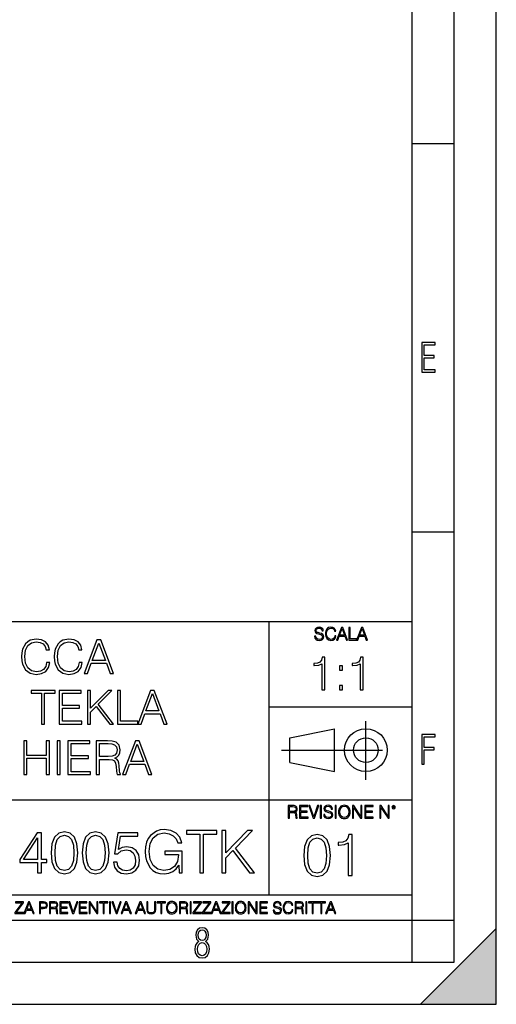
# Model space of a CAD drawing. Extents: x 0 to 420, y 0 to 297.
# Drawn here: x 363 to 420, y 0 to 117 of the extents above; entities that cross this region are included whole.
import ezdxf

# ---------------------------------------------------------------- set-up
doc = ezdxf.new("R2010")
doc.units = 0
doc.linetypes.add('DASHDOT', pattern=[18.5, 12, -3, 0.5, -3])
doc.layers.get('0').update_dxf_attribs({"linetype": 'CONTINUOUS'})

msp = doc.modelspace()

# ---------------------------------------------------------------- linework, layer by layer
at = {"color": 7}
for p, q in [((420, 0), (420, 297)), ((420, 0), (420, 297)), ((415, 4.99976), (415, 292)), ((410, 9.99976), (410, 287)), ((410, 102.333), (415, 102.333)), ((410, 56.166401), (415, 56.166401)), ((234.999802, 45.500252), (410, 45.500252)), ((393, 13.00025), (393, 45.500252)), ((393, 35.384029), (410, 35.384029)), ((395.458008, 31.689131), (400.769989, 32.769131)), ((395.458008, 28.75433), (395.458008, 31.689131)), ((400.769989, 27.67433), (400.769989, 32.769131)), ((395.458008, 28.75433), (400.769989, 27.67433)), ((254.999802, 24.300249), (410, 24.300249)), ((234.999802, 13.00025), (410, 13.00025)), ((25.000401, 9.99976), (410, 9.99976)), ((234.999802, 10.00025), (410, 10.00025)), ((410, 9.99976), (415, 9.99976)), ((410, 4.99976), (410, 9.99976)), ((411, 0), (420, 9)), ((420, 0), (420, 9)), ((267.5, 4.99976), (415, 4.99976)), ((0, 0), (420, 0)), ((0, 0), (420, 0)), ((411, 0), (420, 0))]:
    msp.add_line(p, q, dxfattribs=at)
at = {"color": 7, "linetype": 'DASHDOT'}
for p, q in [((404.497986, 26.70113), (404.497986, 33.66103)), ((394.484009, 30.221729), (408.020996, 30.221729))]:
    msp.add_line(p, q, dxfattribs=at)
at = {"color": 7}
for points in [[(411.14386, 75.172127), (412.75058, 75.172127), (412.75058, 75.444611), (411.43515, 75.444611), (411.43515, 76.868103), (412.619019, 76.868103), (412.619019, 77.135887), (411.43515, 77.135887), (411.43515, 78.399643), (412.75058, 78.399643), (412.75058, 78.672127), (411.14386, 78.672127)], [(398.408203, 43.764439), (398.408203, 43.754005), (398.443665, 43.545383), (398.552155, 43.393089), (398.727417, 43.301292), (398.967316, 43.267914), (399.18219, 43.29921), (399.34494, 43.384743), (399.447144, 43.520348), (399.484711, 43.701851), (399.455505, 43.862492), (399.369965, 43.98349), (399.223938, 44.0732), (399.013214, 44.142044), (398.837982, 44.185856), (398.723236, 44.223408), (398.646027, 44.275562), (398.600159, 44.346497), (398.585541, 44.442463), (398.606415, 44.561378), (398.673157, 44.651085), (398.781647, 44.705326), (398.929779, 44.726189), (399.084137, 44.703239), (399.200989, 44.638569), (399.271912, 44.534256), (399.299042, 44.392391), (399.440887, 44.392391), (399.403351, 44.584328), (399.303192, 44.728275), (399.146729, 44.817986), (398.936035, 44.849277), (398.729492, 44.817986), (398.575104, 44.736622), (398.477051, 44.60936), (398.443665, 44.446636), (398.468719, 44.288082), (398.543823, 44.177509), (398.671082, 44.098236), (398.85257, 44.039822), (398.994446, 44.004353), (399.150909, 43.954285), (399.259399, 43.893784), (399.321991, 43.808247), (399.342834, 43.687248), (399.31781, 43.564159), (399.244781, 43.47028), (399.12796, 43.409779), (398.969421, 43.391003), (398.789978, 43.416039), (398.658569, 43.489056), (398.577209, 43.605885), (398.550079, 43.764439)], [(400.796936, 43.799904), (400.755219, 43.626747), (400.661346, 43.497398), (400.521576, 43.418121), (400.342133, 43.391003), (400.125183, 43.434814), (399.962463, 43.564159), (399.858154, 43.776955), (399.822662, 44.064854), (399.858154, 44.348583), (399.960358, 44.555119), (400.121002, 44.682381), (400.337982, 44.726189), (400.509033, 44.701157), (400.644653, 44.630222), (400.738525, 44.517567), (400.782349, 44.371529), (400.917938, 44.371529), (400.867889, 44.567635), (400.748962, 44.717846), (400.56955, 44.813812), (400.337982, 44.849277), (400.066772, 44.795036), (399.954102, 44.730362), (399.858154, 44.640656), (399.726715, 44.394478), (399.691254, 44.23801), (399.680817, 44.062767), (399.691254, 43.883354), (399.726715, 43.726887), (399.856049, 43.476536), (400.062592, 43.320068), (400.333801, 43.267914), (400.57373, 43.305466), (400.757294, 43.407692), (400.878296, 43.574589), (400.932556, 43.799904)], [(401.020172, 43.309639), (401.164124, 43.309639), (401.335205, 43.768608), (402.011139, 43.768608), (402.180115, 43.309639), (402.324066, 43.309639), (401.754517, 44.809639), (401.589722, 44.809639)], [(401.381104, 43.891697), (401.671082, 44.663601), (401.963135, 43.891697)], [(402.482605, 43.309639), (403.390137, 43.309639), (403.390137, 43.432728), (402.6203, 43.432728), (402.6203, 44.809639), (402.482605, 44.809639)], [(403.390137, 43.309639), (403.534088, 43.309639), (403.705139, 43.768608), (404.381104, 43.768608), (404.550079, 43.309639), (404.694031, 43.309639), (404.124481, 44.809639), (403.959656, 44.809639)], [(403.751038, 43.891697), (404.041046, 44.663601), (404.333099, 43.891697)], [(366.555298, 40.630795), (366.444031, 40.169041), (366.193665, 39.824116), (365.820923, 39.612713), (365.342468, 39.54039), (364.763916, 39.657219), (364.329956, 40.002144), (364.051819, 40.569595), (363.957214, 41.33733), (364.051819, 42.093937), (364.324402, 42.644699), (364.752777, 42.984062), (365.33136, 43.100891), (365.787537, 43.03413), (366.14917, 42.844978), (366.399506, 42.544563), (366.516327, 42.155132), (366.87796, 42.155132), (366.744446, 42.678082), (366.427338, 43.078636), (365.948883, 43.334549), (365.33136, 43.429123), (364.608124, 43.284477), (364.307709, 43.112019), (364.051819, 42.872795), (363.701324, 42.216328), (363.60675, 41.799084), (363.578918, 41.331768), (363.60675, 40.853325), (363.701324, 40.436077), (364.046234, 39.768482), (364.597015, 39.351238), (365.320221, 39.212154), (365.960022, 39.312294), (366.449585, 39.584896), (366.772247, 40.029957), (366.916901, 40.630795)], [(370.427338, 40.630795), (370.316071, 40.169041), (370.065704, 39.824116), (369.692963, 39.612713), (369.214539, 39.54039), (368.635956, 39.657219), (368.202026, 40.002144), (367.923859, 40.569595), (367.829285, 41.33733), (367.923859, 42.093937), (368.196442, 42.644699), (368.624817, 42.984062), (369.2034, 43.100891), (369.659607, 43.03413), (370.02121, 42.844978), (370.271545, 42.544563), (370.388367, 42.155132), (370.75, 42.155132), (370.616486, 42.678082), (370.299377, 43.078636), (369.820923, 43.334549), (369.2034, 43.429123), (368.480164, 43.284477), (368.179749, 43.112019), (367.923859, 42.872795), (367.573364, 42.216328), (367.47879, 41.799084), (367.450958, 41.331768), (367.47879, 40.853325), (367.573364, 40.436077), (367.918274, 39.768482), (368.469055, 39.351238), (369.192261, 39.212154), (369.832062, 39.312294), (370.321625, 39.584896), (370.644287, 40.029957), (370.78894, 40.630795)], [(371.022583, 39.323421), (371.406464, 39.323421), (371.86264, 40.547344), (373.665161, 40.547344), (374.115784, 39.323421), (374.499634, 39.323421), (372.980865, 43.323421), (372.541382, 43.323421)], [(371.985046, 40.875576), (372.758331, 42.93399), (373.537201, 40.875576)], [(399.258331, 37.394665), (399.625519, 37.394665), (399.625519, 41.283398), (399.302826, 41.283398), (399.219391, 40.932911), (399.035797, 40.693691), (398.729828, 40.554607), (398.318146, 40.515667), (398.295898, 40.515667), (398.295898, 40.276443), (398.351501, 40.276443), (398.896729, 40.326515), (399.258331, 40.493412)], [(403.825775, 37.394665), (404.192963, 37.394665), (404.192963, 41.283398), (403.8703, 41.283398), (403.786835, 40.932911), (403.603241, 40.693691), (403.297272, 40.554607), (402.88559, 40.515667), (402.863342, 40.515667), (402.863342, 40.276443), (402.918976, 40.276443), (403.464172, 40.326515), (403.825775, 40.493412)], [(401.361267, 39.731243), (401.728424, 39.731243), (401.728424, 40.226376), (401.361267, 40.226376)], [(401.361267, 37.394665), (401.728424, 37.394665), (401.728424, 37.889797), (401.361267, 37.889797)], [(365.946106, 33.323421), (366.313293, 33.323421), (366.313293, 36.995186), (367.559448, 36.995186), (367.559448, 37.323421), (364.699921, 37.323421), (364.699921, 36.995186), (365.946106, 36.995186)], [(368.054565, 33.323421), (370.741638, 33.323421), (370.741638, 33.651653), (368.421753, 33.651653), (368.421753, 35.214939), (370.480164, 35.214939), (370.480164, 35.543171), (368.421753, 35.543171), (368.421753, 36.995186), (370.674896, 36.995186), (370.674896, 37.323421), (368.054565, 37.323421)], [(371.420349, 33.323421), (371.787537, 33.323421), (371.787537, 34.736496), (372.455139, 35.42078), (374.057373, 33.323421), (374.51355, 33.323421), (372.699921, 35.665562), (374.324402, 37.323421), (373.851501, 37.323421), (371.787537, 35.203812), (371.787537, 37.323421), (371.420349, 37.323421)], [(374.975311, 33.323421), (377.395325, 33.323421), (377.395325, 33.651653), (375.342468, 33.651653), (375.342468, 37.323421), (374.975311, 37.323421)], [(377.395325, 33.323421), (377.779205, 33.323421), (378.235382, 34.547344), (380.037903, 34.547344), (380.488525, 33.323421), (380.872375, 33.323421), (379.353607, 37.323421), (378.914124, 37.323421)], [(378.357788, 34.875576), (379.131073, 36.93399), (379.909943, 34.875576)], [(411.14386, 28.569124), (411.43515, 28.569124), (411.43515, 30.265097), (412.619019, 30.265097), (412.619019, 30.532883), (411.43515, 30.532883), (411.43515, 31.79664), (412.75058, 31.79664), (412.75058, 32.069122), (411.14386, 32.069122)], [(363.854309, 27.323421), (364.221497, 27.323421), (364.221497, 29.259443), (366.51355, 29.259443), (366.51355, 27.323421), (366.880737, 27.323421), (366.880737, 31.323421), (366.51355, 31.323421), (366.51355, 29.587677), (364.221497, 29.587677), (364.221497, 31.323421), (363.854309, 31.323421)], [(367.798676, 27.323421), (368.165833, 27.323421), (368.165833, 31.323421), (367.798676, 31.323421)], [(369.089355, 27.323421), (371.776428, 27.323421), (371.776428, 27.651655), (369.456543, 27.651655), (369.456543, 29.214937), (371.514954, 29.214937), (371.514954, 29.543171), (369.456543, 29.543171), (369.456543, 30.995188), (371.709656, 30.995188), (371.709656, 31.323421), (369.089355, 31.323421)], [(372.455139, 27.323421), (372.822327, 27.323421), (372.822327, 29.114798), (373.990601, 29.114798), (374.38559, 29.075855), (374.624817, 28.942337), (374.747192, 28.680862), (374.808411, 28.263617), (374.852905, 27.735104), (374.886292, 27.484756), (374.941925, 27.323421), (375.348022, 27.323421), (375.348022, 27.379055), (375.264587, 27.50701), (375.220093, 27.746231), (375.170013, 28.347065), (375.131073, 28.686426), (375.058746, 28.947901), (374.914093, 29.142614), (374.669312, 29.276134), (374.941925, 29.420778), (375.147766, 29.632183), (375.270142, 29.915911), (375.314667, 30.260834), (375.186707, 30.79491), (374.825073, 31.162086), (374.357788, 31.301168), (373.790314, 31.323421), (372.455139, 31.323421)], [(372.822327, 29.443031), (372.822327, 30.995188), (373.86264, 30.995188), (374.29657, 30.972935), (374.635925, 30.856106), (374.852905, 30.600195), (374.93634, 30.249708), (374.869598, 29.876968), (374.68045, 29.626621), (374.352203, 29.481976), (373.884888, 29.443031)], [(375.581696, 27.323421), (375.965576, 27.323421), (376.421753, 28.547344), (378.224243, 28.547344), (378.674866, 27.323421), (379.058746, 27.323421), (377.539978, 31.323421), (377.100464, 31.323421)], [(376.544128, 28.875578), (377.317444, 30.933992), (378.096313, 28.875578)], [(395.266907, 22.126818), (395.404602, 22.126818), (395.404602, 22.798584), (395.842712, 22.798584), (395.990814, 22.783981), (396.080536, 22.733912), (396.126434, 22.635859), (396.149384, 22.479391), (396.166077, 22.281199), (396.178589, 22.187319), (396.199463, 22.126818), (396.351746, 22.126818), (396.351746, 22.14768), (396.320465, 22.195663), (396.303772, 22.285372), (396.284973, 22.510685), (396.270386, 22.637943), (396.243256, 22.735996), (396.189026, 22.809015), (396.097229, 22.859085), (396.199463, 22.913326), (396.276642, 22.992603), (396.32254, 23.099001), (396.339233, 23.228348), (396.291229, 23.428625), (396.15564, 23.566317), (395.980408, 23.618473), (395.767609, 23.626818), (395.266907, 23.626818)], [(395.404602, 22.921671), (395.404602, 23.503731), (395.794708, 23.503731), (395.957458, 23.495384), (396.084717, 23.451574), (396.166077, 23.355608), (396.197357, 23.224174), (396.172333, 23.084398), (396.10141, 22.990517), (395.978302, 22.936275), (395.80307, 22.921671)], [(396.616699, 22.126818), (397.624359, 22.126818), (397.624359, 22.249905), (396.754395, 22.249905), (396.754395, 22.836136), (397.526306, 22.836136), (397.526306, 22.959225), (396.754395, 22.959225), (396.754395, 23.503731), (397.599304, 23.503731), (397.599304, 23.626818), (396.616699, 23.626818)], [(398.231445, 22.126818), (398.379547, 22.126818), (398.899017, 23.626818), (398.759247, 23.626818), (398.306549, 22.302061), (397.853821, 23.626818), (397.709869, 23.626818)], [(399.07428, 22.126818), (399.211975, 22.126818), (399.211975, 23.626818), (399.07428, 23.626818)], [(399.48526, 22.581615), (399.48526, 22.571184), (399.520721, 22.362562), (399.629211, 22.210266), (399.804443, 22.118473), (400.044373, 22.085093), (400.259247, 22.116386), (400.421967, 22.201921), (400.5242, 22.337526), (400.561768, 22.51903), (400.532562, 22.679668), (400.447021, 22.800671), (400.300964, 22.890379), (400.090271, 22.959225), (399.915039, 23.003035), (399.800293, 23.040586), (399.723083, 23.092743), (399.677185, 23.163673), (399.662598, 23.259642), (399.683441, 23.378555), (399.750214, 23.468264), (399.858704, 23.522507), (400.006836, 23.543369), (400.161194, 23.52042), (400.278046, 23.455748), (400.348969, 23.351435), (400.376099, 23.209572), (400.517944, 23.209572), (400.480408, 23.401505), (400.380249, 23.545454), (400.223785, 23.635162), (400.013092, 23.666456), (399.806549, 23.635162), (399.652161, 23.553799), (399.554108, 23.42654), (399.520721, 23.263813), (399.545776, 23.105261), (399.62088, 22.99469), (399.748138, 22.915413), (399.929626, 22.856998), (400.071503, 22.821533), (400.227966, 22.771463), (400.336456, 22.710962), (400.399017, 22.625427), (400.419891, 22.504425), (400.394867, 22.381338), (400.321838, 22.287458), (400.205017, 22.226957), (400.046448, 22.208181), (399.867035, 22.233215), (399.735596, 22.306234), (399.654236, 22.423063), (399.627136, 22.581615)], [(400.832977, 22.126818), (400.970673, 22.126818), (400.970673, 23.626818), (400.832977, 23.626818)], [(401.252289, 22.875774), (401.262726, 22.698444), (401.300293, 22.544064), (401.437988, 22.295803), (401.654938, 22.139336), (401.788452, 22.099697), (401.93866, 22.085093), (402.086792, 22.099697), (402.220306, 22.139336), (402.339233, 22.204008), (402.439362, 22.295803), (402.518646, 22.408459), (402.577057, 22.544064), (402.612518, 22.698444), (402.627136, 22.875774), (402.614624, 23.051018), (402.577057, 23.205399), (402.518646, 23.341003), (402.439362, 23.455748), (402.339233, 23.545454), (402.220306, 23.610128), (402.086792, 23.651852), (401.93866, 23.666456), (401.788452, 23.651852), (401.654938, 23.610128), (401.538116, 23.545454), (401.437988, 23.455748), (401.300293, 23.205399), (401.262726, 23.048931)], [(401.394165, 22.875774), (401.433807, 23.155329), (401.544373, 23.366039), (401.717529, 23.497471), (401.93866, 23.543369), (402.161896, 23.497471), (402.332977, 23.366039), (402.445618, 23.157415), (402.48526, 22.875774), (402.445618, 22.592047), (402.332977, 22.383425), (402.161896, 22.251991), (401.93866, 22.208181), (401.715454, 22.251991), (401.544373, 22.383425), (401.431702, 22.592047)], [(402.89624, 22.126818), (403.033936, 22.126818), (403.033936, 23.414022), (403.87677, 22.126818), (404.029083, 22.126818), (404.029083, 23.626818), (403.891388, 23.626818), (403.891388, 22.339613), (403.048553, 23.626818), (402.89624, 23.626818)], [(404.36496, 22.126818), (405.37262, 22.126818), (405.37262, 22.249905), (404.502655, 22.249905), (404.502655, 22.836136), (405.274567, 22.836136), (405.274567, 22.959225), (404.502655, 22.959225), (404.502655, 23.503731), (405.347565, 23.503731), (405.347565, 23.626818), (404.36496, 23.626818)], [(406.148682, 22.126818), (406.286377, 22.126818), (406.286377, 23.414022), (407.129211, 22.126818), (407.281494, 22.126818), (407.281494, 23.626818), (407.143829, 23.626818), (407.143829, 22.339613), (406.300964, 23.626818), (406.148682, 23.626818)], [(407.596527, 23.428625), (407.611145, 23.351435), (407.652863, 23.288849), (407.792633, 23.232519), (407.932404, 23.288849), (407.974121, 23.351435), (407.990814, 23.428625), (407.974121, 23.503731), (407.932404, 23.568403), (407.867737, 23.610128), (407.792633, 23.626818), (407.715454, 23.610128), (407.652863, 23.568403)], [(407.692505, 23.430712), (407.72171, 23.501644), (407.792633, 23.532938), (407.861481, 23.501644), (407.892761, 23.430712), (407.863556, 23.359779), (407.792633, 23.330572), (407.719604, 23.357695)], [(365.473328, 15.645361), (365.932281, 15.645361), (365.932281, 16.848421), (366.572052, 16.848421), (366.572052, 17.216988), (365.932281, 17.216988), (365.932281, 20.367197), (365.438538, 20.367197), (363.380127, 17.216988), (363.380127, 16.848421), (365.473328, 16.848421)], [(367.079712, 18.009756), (367.184021, 16.924915), (367.48999, 16.139103), (367.990692, 15.666224), (368.672211, 15.506279), (369.346741, 15.659269), (369.854401, 16.139103), (370.16037, 16.917961), (370.271637, 18.002802), (370.16037, 19.080688), (369.854401, 19.866501), (369.346741, 20.33938), (368.672211, 20.506279), (367.990692, 20.346334), (367.48999, 19.873455), (367.184021, 19.087643)], [(367.552582, 18.009756), (367.615173, 18.927698), (367.823792, 19.581383), (368.171509, 19.96386), (368.672211, 20.095987), (369.165955, 19.96386), (369.520599, 19.581383), (369.729218, 18.927698), (369.798767, 18.009756), (369.729218, 17.077906), (369.520599, 16.431175), (369.165955, 16.041744), (368.672211, 15.916571), (368.171509, 16.041744), (367.823792, 16.431175), (367.615173, 17.08486)], [(370.779297, 18.009756), (370.883606, 16.924915), (371.189575, 16.139103), (371.690277, 15.666224), (372.371796, 15.506279), (373.046326, 15.659269), (373.553986, 16.139103), (373.859955, 16.917961), (373.971222, 18.002802), (373.859955, 19.080688), (373.553986, 19.866501), (373.046326, 20.33938), (372.371796, 20.506279), (371.690277, 20.346334), (371.189575, 19.873455), (370.883606, 19.087643)], [(371.252167, 18.009756), (371.314758, 18.927698), (371.523376, 19.581383), (371.871094, 19.96386), (372.371796, 20.095987), (372.86554, 19.96386), (373.220184, 19.581383), (373.428802, 18.927698), (373.498352, 18.009756), (373.428802, 17.077906), (373.220184, 16.431175), (372.86554, 16.041744), (372.371796, 15.916571), (371.871094, 16.041744), (371.523376, 16.431175), (371.314758, 17.08486)], [(374.48584, 16.897099), (374.610992, 16.312954), (374.930908, 15.874846), (375.403778, 15.603637), (376.029633, 15.506279), (376.683319, 15.624498), (377.177063, 15.937433), (377.496948, 16.445084), (377.608215, 17.126585), (377.496948, 17.787224), (377.190979, 18.294874), (376.711151, 18.614763), (376.092224, 18.732983), (375.515045, 18.649532), (375.097778, 18.420048), (375.334229, 19.998629), (377.385681, 19.998629), (377.385681, 20.367197), (375.007385, 20.367197), (374.638824, 17.884583), (375.021301, 17.884583), (375.424622, 18.239241), (376.015747, 18.364414), (376.481659, 18.274012), (376.836304, 18.023664), (377.05191, 17.627281), (377.135345, 17.105722), (377.058838, 16.584166), (376.843262, 16.201689), (376.495575, 15.958296), (376.043549, 15.874846), (375.591522, 15.944387), (375.250793, 16.153011), (375.028259, 16.472898), (374.937836, 16.897099)], [(382.302246, 15.645361), (382.670807, 15.645361), (382.670807, 18.211426), (380.584595, 18.211426), (380.584595, 17.801132), (382.232697, 17.801132), (382.232697, 17.78027), (382.114471, 16.987503), (381.766785, 16.403358), (381.217407, 16.041744), (380.487213, 15.916571), (379.764008, 16.069561), (379.21463, 16.514624), (378.859955, 17.223942), (378.74173, 18.162746), (378.859955, 19.108503), (379.21463, 19.796961), (379.777893, 20.221161), (380.542847, 20.367197), (381.127014, 20.283749), (381.606842, 20.047308), (381.947571, 19.678741), (382.135345, 19.191954), (382.608215, 19.191954), (382.385681, 19.852592), (381.954529, 20.353289), (381.328674, 20.666224), (380.535889, 20.777489), (380.042175, 20.728809), (379.597107, 20.596682), (378.887787, 20.082079), (378.623535, 19.706556), (378.428802, 19.261494), (378.30365, 18.739937), (378.26886, 18.155792), (378.30365, 17.564693), (378.421844, 17.043137), (378.866913, 16.208643), (379.186798, 15.902662), (379.576233, 15.687085), (380.014343, 15.554957), (380.508087, 15.506279), (381.071381, 15.582774), (381.565125, 15.777489), (381.961487, 16.097378), (382.253571, 16.528532)], [(384.750092, 15.645361), (385.209045, 15.645361), (385.209045, 20.235069), (386.766785, 20.235069), (386.766785, 20.645361), (383.192383, 20.645361), (383.192383, 20.235069), (384.750092, 20.235069)], [(387.385681, 15.645361), (387.844666, 15.645361), (387.844666, 17.411703), (388.679169, 18.267057), (390.681946, 15.645361), (391.252167, 15.645361), (388.985138, 18.573038), (391.015747, 20.645361), (390.424622, 20.645361), (387.844666, 17.995848), (387.844666, 20.645361), (387.385681, 20.645361)], [(397.108978, 17.688559), (397.213287, 16.603718), (397.519287, 15.817904), (398.019989, 15.345026), (398.701477, 15.185081), (399.376038, 15.338072), (399.883667, 15.817904), (400.189667, 16.596764), (400.300934, 17.681604), (400.189667, 18.759491), (399.883667, 19.545303), (399.376038, 20.018183), (398.701477, 20.185081), (398.019989, 20.025137), (397.519287, 19.552258), (397.213287, 18.766445)], [(402.401062, 15.324163), (402.860016, 15.324163), (402.860016, 20.185081), (402.456696, 20.185081), (402.352386, 19.746973), (402.122894, 19.447947), (401.740417, 19.274094), (401.22583, 19.225414), (401.197998, 19.225414), (401.197998, 18.926388), (401.267548, 18.926388), (401.949036, 18.988976), (402.401062, 19.197599)], [(365.473328, 17.216988), (363.797363, 17.216988), (365.473328, 19.790007)], [(397.581879, 17.688559), (397.64444, 18.606501), (397.853088, 19.260185), (398.200775, 19.642662), (398.701477, 19.77479), (399.195221, 19.642662), (399.549866, 19.260185), (399.758514, 18.606501), (399.828033, 17.688559), (399.758514, 16.756708), (399.549866, 16.109978), (399.195221, 15.720548), (398.701477, 15.595373), (398.200775, 15.720548), (397.853088, 16.109978), (397.64444, 16.763662)], [(362.788177, 10.781829), (363.827942, 10.781829), (363.827942, 10.89671), (362.940063, 10.89671), (363.814331, 12.070842), (363.814331, 12.181828), (362.85437, 12.181828), (362.85437, 12.066947), (363.654663, 12.066947), (362.788177, 10.900605)], [(363.853271, 10.781829), (363.98761, 10.781829), (364.147278, 11.210201), (364.778137, 11.210201), (364.935852, 10.781829), (365.070221, 10.781829), (364.538635, 12.181828), (364.384827, 12.181828)], [(364.190125, 11.325084), (364.460754, 12.045528), (364.733368, 11.325084)], [(365.704987, 10.781829), (365.833496, 10.781829), (365.833496, 11.389339), (366.131409, 11.389339), (366.359253, 11.412705), (366.522797, 11.486697), (366.620148, 11.611315), (366.653259, 11.788505), (366.624023, 11.959854), (366.536438, 12.082524), (366.394287, 12.156516), (366.193726, 12.181828), (365.704987, 12.181828)], [(365.833496, 11.504221), (365.833496, 12.066947), (366.187866, 12.066947), (366.335876, 12.049423), (366.439087, 11.998796), (366.49942, 11.913122), (366.520844, 11.790452), (366.495544, 11.656098), (366.425415, 11.568477), (366.304718, 11.517851), (366.133362, 11.504221)], [(366.881073, 10.781829), (367.009583, 10.781829), (367.009583, 11.408811), (367.418488, 11.408811), (367.556732, 11.395181), (367.640442, 11.348449), (367.683289, 11.256933), (367.704712, 11.110897), (367.720276, 10.925918), (367.731995, 10.838296), (367.751465, 10.781829), (367.893585, 10.781829), (367.893585, 10.8013), (367.86438, 10.846085), (367.848816, 10.929812), (367.831299, 11.140104), (367.817627, 11.258881), (367.792328, 11.350396), (367.741699, 11.418547), (367.656036, 11.465278), (367.751465, 11.515904), (367.823486, 11.589895), (367.866333, 11.6892), (367.881897, 11.809923), (367.837097, 11.99685), (367.710571, 12.125361), (367.546997, 12.17404), (367.348389, 12.181828), (366.881073, 12.181828)], [(367.009583, 11.523693), (367.009583, 12.066947), (367.373718, 12.066947), (367.525574, 12.059158), (367.644348, 12.018269), (367.720276, 11.928699), (367.749512, 11.806029), (367.726135, 11.67557), (367.659912, 11.587949), (367.545044, 11.537323), (367.38147, 11.523693)], [(368.140869, 10.781829), (369.08136, 10.781829), (369.08136, 10.89671), (368.269409, 10.89671), (368.269409, 11.443859), (368.989838, 11.443859), (368.989838, 11.558742), (368.269409, 11.558742), (368.269409, 12.066947), (369.057983, 12.066947), (369.057983, 12.181828), (368.140869, 12.181828)], [(369.647949, 10.781829), (369.786224, 10.781829), (370.271057, 12.181828), (370.140594, 12.181828), (369.718079, 10.94539), (369.295532, 12.181828), (369.161194, 12.181828)], [(370.424896, 10.781829), (371.365356, 10.781829), (371.365356, 10.89671), (370.553406, 10.89671), (370.553406, 11.443859), (371.273865, 11.443859), (371.273865, 11.558742), (370.553406, 11.558742), (370.553406, 12.066947), (371.34198, 12.066947), (371.34198, 12.181828), (370.424896, 12.181828)], [(371.602905, 10.781829), (371.731445, 10.781829), (371.731445, 11.98322), (372.518066, 10.781829), (372.660217, 10.781829), (372.660217, 12.181828), (372.531708, 12.181828), (372.531708, 10.980438), (371.745056, 12.181828), (371.602905, 12.181828)], [(373.271606, 10.781829), (373.400146, 10.781829), (373.400146, 12.066947), (373.836304, 12.066947), (373.836304, 12.181828), (372.835449, 12.181828), (372.835449, 12.066947), (373.271606, 12.066947)], [(374.019348, 10.781829), (374.147827, 10.781829), (374.147827, 12.181828), (374.019348, 12.181828)], [(374.80011, 10.781829), (374.938385, 10.781829), (375.423218, 12.181828), (375.292755, 12.181828), (374.870239, 10.94539), (374.447693, 12.181828), (374.313354, 12.181828)], [(375.41156, 10.781829), (375.545898, 10.781829), (375.705566, 11.210201), (376.336426, 11.210201), (376.494141, 10.781829), (376.62851, 10.781829), (376.096924, 12.181828), (375.943115, 12.181828)], [(375.748413, 11.325084), (376.019043, 12.045528), (376.291656, 11.325084)], [(377.097778, 10.781829), (377.232117, 10.781829), (377.391785, 11.210201), (378.022675, 11.210201), (378.180389, 10.781829), (378.314758, 10.781829), (377.783173, 12.181828), (377.629333, 12.181828)], [(377.434631, 11.325084), (377.705292, 12.045528), (377.977905, 11.325084)], [(378.453003, 12.181828), (378.453003, 11.282246), (378.486084, 11.046641), (378.585388, 10.877239), (378.750916, 10.777935), (378.984558, 10.742886), (379.216278, 10.777935), (379.381775, 10.877239), (379.483032, 11.046641), (379.518066, 11.282246), (379.518066, 12.181828), (379.389587, 12.181828), (379.389587, 11.29977), (379.366211, 11.103108), (379.294159, 10.964861), (379.169556, 10.88308), (378.984558, 10.857768), (378.797638, 10.88308), (378.673035, 10.964861), (378.602905, 11.103108), (378.581512, 11.29977), (378.581512, 12.181828)], [(380.117798, 10.781829), (380.246338, 10.781829), (380.246338, 12.066947), (380.682495, 12.066947), (380.682495, 12.181828), (379.681641, 12.181828), (379.681641, 12.066947), (380.117798, 12.066947)], [(380.79541, 11.480855), (380.805176, 11.315348), (380.84021, 11.171259), (380.968719, 10.939548), (381.171204, 10.793511), (381.295837, 10.756516), (381.436035, 10.742886), (381.57428, 10.756516), (381.698914, 10.793511), (381.809875, 10.853873), (381.903351, 10.939548), (381.977356, 11.044694), (382.03186, 11.171259), (382.064941, 11.315348), (382.078613, 11.480855), (382.066895, 11.644416), (382.03186, 11.788505), (381.977356, 11.91507), (381.903351, 12.022162), (381.809875, 12.10589), (381.698914, 12.166252), (381.57428, 12.205194), (381.436035, 12.218824), (381.295837, 12.205194), (381.171204, 12.166252), (381.062195, 12.10589), (380.968719, 12.022162), (380.84021, 11.788505), (380.805176, 11.642468)], [(380.927826, 11.480855), (380.964844, 11.741774), (381.068024, 11.938436), (381.229614, 12.061106), (381.436035, 12.103943), (381.644379, 12.061106), (381.804047, 11.938436), (381.90918, 11.74372), (381.946167, 11.480855), (381.90918, 11.216043), (381.804047, 11.021328), (381.644379, 10.898658), (381.436035, 10.857768), (381.227692, 10.898658), (381.068024, 11.021328), (380.962891, 11.216043)], [(382.329773, 10.781829), (382.458313, 10.781829), (382.458313, 11.408811), (382.867188, 11.408811), (383.005432, 11.395181), (383.089172, 11.348449), (383.132019, 11.256933), (383.153442, 11.110897), (383.169006, 10.925918), (383.180695, 10.838296), (383.200165, 10.781829), (383.342285, 10.781829), (383.342285, 10.8013), (383.31311, 10.846085), (383.297516, 10.929812), (383.279999, 11.140104), (383.266357, 11.258881), (383.241028, 11.350396), (383.19043, 11.418547), (383.104736, 11.465278), (383.200165, 11.515904), (383.272217, 11.589895), (383.315033, 11.6892), (383.330627, 11.809923), (383.285828, 11.99685), (383.159271, 12.125361), (382.995728, 12.17404), (382.797119, 12.181828), (382.329773, 12.181828)], [(382.458313, 11.523693), (382.458313, 12.066947), (382.822418, 12.066947), (382.974304, 12.059158), (383.093079, 12.018269), (383.169006, 11.928699), (383.198212, 11.806029), (383.174866, 11.67557), (383.108643, 11.587949), (382.993774, 11.537323), (382.8302, 11.523693)], [(383.599335, 10.781829), (383.727844, 10.781829), (383.727844, 12.181828), (383.599335, 12.181828)], [(383.928406, 10.781829), (384.96817, 10.781829), (384.96817, 10.89671), (384.080261, 10.89671), (384.954529, 12.070842), (384.954529, 12.181828), (383.994598, 12.181828), (383.994598, 12.066947), (384.794861, 12.066947), (383.928406, 10.900605)], [(385.036316, 10.781829), (386.076111, 10.781829), (386.076111, 10.89671), (385.188202, 10.89671), (386.062469, 12.070842), (386.062469, 12.181828), (385.102539, 12.181828), (385.102539, 12.066947), (385.902802, 12.066947), (385.036316, 10.900605)], [(386.10141, 10.781829), (386.235779, 10.781829), (386.395447, 11.210201), (387.026306, 11.210201), (387.184021, 10.781829), (387.318359, 10.781829), (386.786804, 12.181828), (386.632996, 12.181828)], [(386.438263, 11.325084), (386.708923, 12.045528), (386.981506, 11.325084)], [(387.343689, 10.781829), (388.383484, 10.781829), (388.383484, 10.89671), (387.495575, 10.89671), (388.369843, 12.070842), (388.369843, 12.181828), (387.409912, 12.181828), (387.409912, 12.066947), (388.210175, 12.066947), (387.343689, 10.900605)], [(388.584045, 10.781829), (388.712524, 10.781829), (388.712524, 12.181828), (388.584045, 12.181828)], [(388.975403, 11.480855), (388.985138, 11.315348), (389.020203, 11.171259), (389.148682, 10.939548), (389.351196, 10.793511), (389.47583, 10.756516), (389.616028, 10.742886), (389.754272, 10.756516), (389.878876, 10.793511), (389.989868, 10.853873), (390.083313, 10.939548), (390.157318, 11.044694), (390.211853, 11.171259), (390.244934, 11.315348), (390.258575, 11.480855), (390.246887, 11.644416), (390.211853, 11.788505), (390.157318, 11.91507), (390.083313, 12.022162), (389.989868, 12.10589), (389.878876, 12.166252), (389.754272, 12.205194), (389.616028, 12.218824), (389.47583, 12.205194), (389.351196, 12.166252), (389.242157, 12.10589), (389.148682, 12.022162), (389.020203, 11.788505), (388.985138, 11.642468)], [(389.107788, 11.480855), (389.144806, 11.741774), (389.247986, 11.938436), (389.409607, 12.061106), (389.616028, 12.103943), (389.824341, 12.061106), (389.984009, 11.938436), (390.089172, 11.74372), (390.12616, 11.480855), (390.089172, 11.216043), (389.984009, 11.021328), (389.824341, 10.898658), (389.616028, 10.857768), (389.407654, 10.898658), (389.247986, 11.021328), (389.142853, 11.216043)], [(390.509766, 10.781829), (390.638275, 10.781829), (390.638275, 11.98322), (391.424927, 10.781829), (391.567078, 10.781829), (391.567078, 12.181828), (391.438538, 12.181828), (391.438538, 10.980438), (390.651917, 12.181828), (390.509766, 12.181828)], [(391.880554, 10.781829), (392.821014, 10.781829), (392.821014, 10.89671), (392.009064, 10.89671), (392.009064, 11.443859), (392.729492, 11.443859), (392.729492, 11.558742), (392.009064, 11.558742), (392.009064, 12.066947), (392.797668, 12.066947), (392.797668, 12.181828), (391.880554, 12.181828)], [(393.477203, 11.206307), (393.477203, 11.196571), (393.510315, 11.001857), (393.611572, 10.859715), (393.775116, 10.77404), (393.999023, 10.742886), (394.199585, 10.772093), (394.351501, 10.851926), (394.446899, 10.978491), (394.481934, 11.147893), (394.454681, 11.297823), (394.374847, 11.410758), (394.238525, 11.494485), (394.04187, 11.558742), (393.878326, 11.599631), (393.77124, 11.63468), (393.699188, 11.683359), (393.656342, 11.749562), (393.6427, 11.83913), (393.66217, 11.950118), (393.724487, 12.033846), (393.825745, 12.084472), (393.963989, 12.103943), (394.108093, 12.082524), (394.217133, 12.022162), (394.283325, 11.924806), (394.308655, 11.792399), (394.44104, 11.792399), (394.406006, 11.971537), (394.312531, 12.10589), (394.166504, 12.189617), (393.969849, 12.218824), (393.777069, 12.189617), (393.632996, 12.113679), (393.541443, 11.994903), (393.510315, 11.843025), (393.533691, 11.695042), (393.60376, 11.591843), (393.722534, 11.517851), (393.891968, 11.463331), (394.024353, 11.430229), (394.17041, 11.383498), (394.271667, 11.32703), (394.330078, 11.247197), (394.349548, 11.134263), (394.326172, 11.019381), (394.257996, 10.931759), (394.148987, 10.875292), (394.000977, 10.857768), (393.833557, 10.881133), (393.710876, 10.949284), (393.634949, 11.058324), (393.609619, 11.206307)], [(395.706696, 11.239408), (395.667755, 11.077795), (395.580139, 10.957072), (395.449677, 10.88308), (395.282227, 10.857768), (395.079712, 10.898658), (394.927856, 11.019381), (394.830505, 11.21799), (394.797363, 11.486697), (394.830505, 11.751509), (394.925903, 11.944277), (395.075806, 12.063053), (395.27832, 12.103943), (395.437988, 12.080577), (395.564575, 12.014374), (395.652161, 11.909228), (395.693054, 11.772927), (395.819641, 11.772927), (395.772888, 11.955959), (395.661926, 12.096154), (395.494446, 12.185723), (395.27832, 12.218824), (395.025208, 12.168199), (394.920044, 12.107838), (394.830505, 12.02411), (394.707825, 11.794346), (394.674713, 11.64831), (394.664978, 11.48475), (394.674713, 11.317295), (394.707825, 11.171259), (394.828552, 10.937601), (395.021301, 10.791565), (395.274414, 10.742886), (395.498352, 10.777935), (395.669708, 10.873344), (395.782654, 11.029117), (395.833252, 11.239408)], [(396.080566, 10.781829), (396.209045, 10.781829), (396.209045, 11.408811), (396.617981, 11.408811), (396.756226, 11.395181), (396.839935, 11.348449), (396.882751, 11.256933), (396.904175, 11.110897), (396.919769, 10.925918), (396.931458, 10.838296), (396.950928, 10.781829), (397.093079, 10.781829), (397.093079, 10.8013), (397.063843, 10.846085), (397.048279, 10.929812), (397.030762, 11.140104), (397.01712, 11.258881), (396.991821, 11.350396), (396.941193, 11.418547), (396.85553, 11.465278), (396.950928, 11.515904), (397.022949, 11.589895), (397.065796, 11.6892), (397.08136, 11.809923), (397.036591, 11.99685), (396.910034, 12.125361), (396.74646, 12.17404), (396.547852, 12.181828), (396.080566, 12.181828)], [(396.209045, 11.523693), (396.209045, 12.066947), (396.573181, 12.066947), (396.725037, 12.059158), (396.843811, 12.018269), (396.919769, 11.928699), (396.948975, 11.806029), (396.925598, 11.67557), (396.859406, 11.587949), (396.744507, 11.537323), (396.580963, 11.523693)], [(397.350098, 10.781829), (397.478607, 10.781829), (397.478607, 12.181828), (397.350098, 12.181828)], [(398.099731, 10.781829), (398.228271, 10.781829), (398.228271, 12.066947), (398.664429, 12.066947), (398.664429, 12.181828), (397.663574, 12.181828), (397.663574, 12.066947), (398.099731, 12.066947)], [(399.13562, 10.781829), (399.26416, 10.781829), (399.26416, 12.066947), (399.700317, 12.066947), (399.700317, 12.181828), (398.699463, 12.181828), (398.699463, 12.066947), (399.13562, 12.066947)], [(399.708099, 10.781829), (399.842468, 10.781829), (400.002136, 11.210201), (400.632996, 11.210201), (400.79071, 10.781829), (400.925049, 10.781829), (400.393494, 12.181828), (400.239685, 12.181828)], [(400.044952, 11.325084), (400.315613, 12.045528), (400.588196, 11.325084)], [(384.656067, 7.458982), (384.444672, 7.32274), (384.294342, 7.125424), (384.200378, 6.871733), (384.17218, 6.566364), (384.228577, 6.115357), (384.402374, 5.786499), (384.674866, 5.584485), (385.041321, 5.514015), (385.403046, 5.584485), (385.675537, 5.786499), (385.844666, 6.115357), (385.905731, 6.566364), (385.872864, 6.871733), (385.7836, 7.125424), (385.628571, 7.32274), (385.421844, 7.458982), (385.708435, 7.764351), (385.802399, 8.201263), (385.746002, 8.577103), (385.595673, 8.858982), (385.356079, 9.037505), (385.041321, 9.098579), (384.721863, 9.037505), (384.482269, 8.858982), (384.331909, 8.577103), (384.280243, 8.201263), (384.374207, 7.759653)], [(385.497009, 8.220056), (385.464142, 7.942874), (385.374878, 7.740861), (385.229248, 7.614015), (385.041321, 7.571733), (384.843994, 7.614015), (384.703064, 7.740861), (384.6091, 7.942874), (384.580902, 8.220056), (384.6091, 8.483143), (384.703064, 8.680458), (384.848694, 8.802606), (385.041321, 8.844888), (385.229248, 8.802606), (385.374878, 8.680458), (385.464142, 8.483143)], [(385.605072, 6.566364), (385.562805, 6.228109), (385.450043, 5.979116), (385.266815, 5.82878), (385.022522, 5.777102), (384.797028, 5.82878), (384.623199, 5.983814), (384.510437, 6.232807), (384.47287, 6.571062), (384.510437, 6.885827), (384.627899, 7.125424), (384.811127, 7.27576), (385.041321, 7.332136), (385.266815, 7.27576), (385.445343, 7.125424), (385.562805, 6.885827)]]:
    msp.add_lwpolyline(points, close=True, dxfattribs=at)
for radius in [2.548, 1.468]:
    msp.add_circle((404.497986, 30.221729), radius, dxfattribs=at)
msp.add_solid([(420, 0), (411, 0), (420, 9)], dxfattribs=at)

doc.saveas('drawing.dxf')
